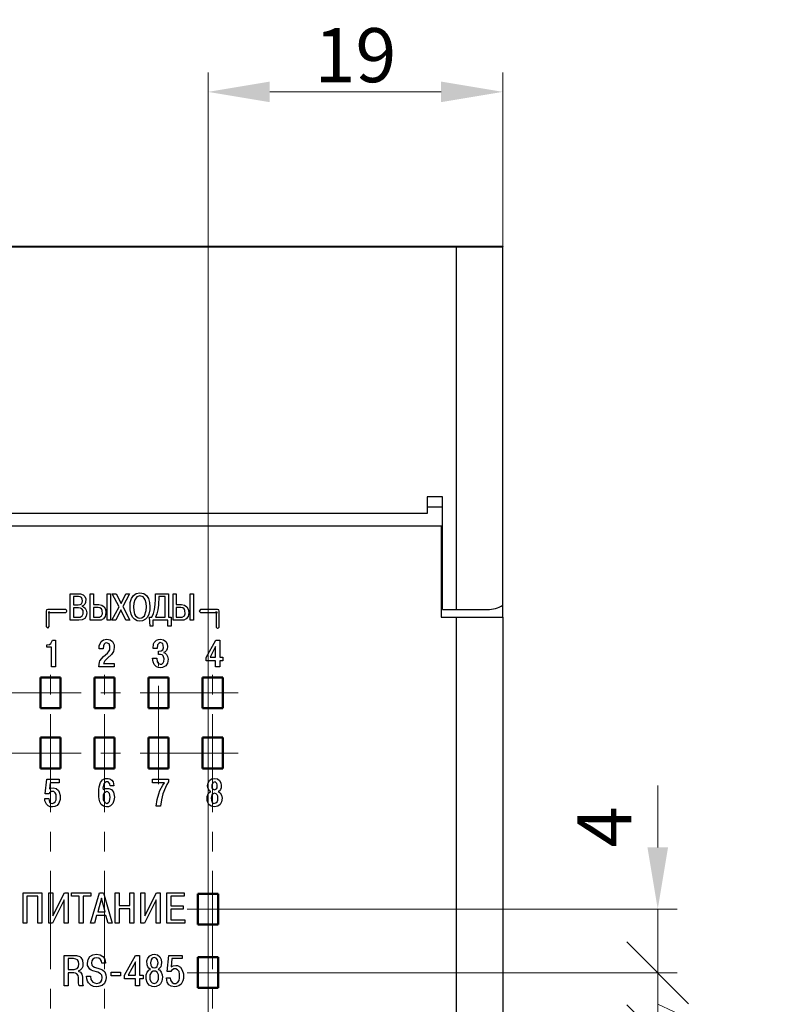
# Model space of a CAD drawing. Units: millimetres. Extents: x 2171 to 3046, y 1134 to 1431.
# Drawn here: x 2841 to 2890, y 1294 to 1358 of the extents above; entities that cross this region are included whole.
import ezdxf

# ---------------------------------------------------------------- set-up
doc = ezdxf.new("R2010")
doc.units = ezdxf.units.MM
doc.linetypes.add('CENTER', pattern=[10.16, 6.35, -1.27, 1.27, -1.27])
doc.layers.add('Layer 1', color=7, linetype='Continuous')
for name, color, linetype, lineweight in [('main', 5, 'Continuous', 50), ('size', 7, 'Continuous', 20), ('ОСЕВЫЕ', 1, 'CENTER', 15)]:
    doc.layers.add(name, color=color, linetype=linetype, lineweight=lineweight)
doc.styles.add('GOST', font='GOST.shx', dxfattribs={"width": 0.8, "oblique": 15})
doc.dimstyles.new('GOST', dxfattribs={"dimscale": 0, "dimtxt": 3.5, "dimasz": 4, "dimexe": 1.25, "dimexo": 0, "dimtad": 1, "dimdec": 1, "dimrnd": 0.5, "dimtxsty": 'GOST', "dimcen": 5, "dimclrd": 256, "dimclre": 256, "dimclrt": 256, "dimadec": 1, "dimazin": 2, "dimtfac": 1, "dimtdec": 4, "dimtmove": 0, "dimatfit": 3, "dimfxl": 0, "dimtolj": 1, "dimtzin": 0, "dimlwd": -1, "dimlwe": -1, "dimarcsym": 0})

# ---------------------------------------------------------------- blocks, each defined once
blk = doc.blocks.new('*D97')
at = {"layer": 'Defpoints', "color": 0}
for p in [(2871.918, 1353.283), (2871.918, 1343.283), (2852.828, 1301.383)]:
    blk.add_point(p, dxfattribs=at)
at = {"layer": 'size', "ltscale": 5}
for p, q in [((2852.828, 1301.383), (2852.828, 1354.533)), ((2871.918, 1343.283), (2871.918, 1354.533)), ((2856.828, 1353.283), (2867.918, 1353.283))]:
    blk.add_line(p, q, dxfattribs=at)
at = {"layer": 'size'}
for points in [[(2856.828, 1353.95), (2856.828, 1352.617), (2852.828, 1353.283)], [(2867.918, 1352.617), (2867.918, 1353.95), (2871.918, 1353.283)]]:
    blk.add_solid(points, dxfattribs=at)
at = {"layer": 'size', "linetype": 'ByBlock', "insert": (2862.373, 1355.658), "char_height": 3.5, "attachment_point": 5, "style": 'GOST'}
blk.add_mtext('\\A1;19', dxfattribs=at)
blk = doc.blocks.new('_Oblique')
at = {"color": 0, "linetype": 'ByBlock', "lineweight": -2}
blk.add_line((-0.5, -0.5), (0.5, 0.5), dxfattribs=at)
blk = doc.blocks.new('*D99')
at = {"layer": 'Defpoints', "color": 0}
for p in [(2852.828, 1300.383), (2881.945, 1300.383), (2852.828, 1296.264)]:
    blk.add_point(p, dxfattribs=at)
at = {"layer": 'size', "ltscale": 5}
for p, q in [((2881.945, 1304.383), (2881.945, 1308.383)), ((2852.828, 1300.383), (2883.195, 1300.383)), ((2881.945, 1296.264), (2881.945, 1300.383)), ((2852.828, 1296.264), (2883.195, 1296.264))]:
    blk.add_line(p, q, dxfattribs=at)
at = {"layer": 'size'}
blk.add_solid([(2881.278, 1304.383), (2882.612, 1304.383), (2881.945, 1300.383)], dxfattribs=at)
at = {"layer": 'size', "xscale": 4, "yscale": 4, "zscale": 4, "rotation": 90}
blk.add_blockref('_Oblique', (2881.945, 1296.264), dxfattribs=at)
at = {"layer": 'size', "linetype": 'ByBlock', "insert": (2878.934, 1305.702), "char_height": 3.5, "attachment_point": 5, "rotation": 90, "style": 'GOST'}
blk.add_mtext('4', dxfattribs=at)
blk = doc.blocks.new('*D118')
at = {"layer": 'Defpoints', "color": 0}
for p in [(2852.828, 1296.264), (2881.945, 1296.264), (2853.478, 1292.183)]:
    blk.add_point(p, dxfattribs=at)
at = {"layer": 'size'}
for p, q in [((2852.828, 1296.264), (2883.195, 1296.264)), ((2881.945, 1292.183), (2881.945, 1296.264)), ((2889.687, 1290.661), (2881.945, 1294.224)), ((2853.478, 1292.183), (2883.195, 1292.183)), ((2889.687, 1287.167), (2889.687, 1290.661))]:
    blk.add_line(p, q, dxfattribs=at)
at = {"layer": 'size', "xscale": 4, "yscale": 4, "zscale": 4}
for p, rotation in [((2881.945, 1296.264), 90), ((2881.945, 1292.183), 270)]:
    blk.add_blockref('_Oblique', p, dxfattribs=dict(at, rotation=rotation))
at = {"layer": 'size', "linetype": 'ByBlock', "insert": (2887.312, 1288.914), "char_height": 3.5, "attachment_point": 5, "rotation": 90, "style": 'GOST'}
blk.add_mtext('4', dxfattribs=at)
blk = doc.blocks.new('*D166')
at = {"layer": 'Defpoints', "color": 0}
for p in [(2791.918, 1310.483), (2841.978, 1310.483), (2841.978, 1282.083)]:
    blk.add_point(p, dxfattribs=at)
at = {"layer": 'size', "ltscale": 5}
for p, q in [((2841.978, 1310.483), (2790.668, 1310.483)), ((2791.918, 1286.083), (2791.918, 1306.483)), ((2841.978, 1282.083), (2790.668, 1282.083))]:
    blk.add_line(p, q, dxfattribs=at)
at = {"layer": 'size'}
for points in [[(2792.585, 1306.483), (2791.251, 1306.483), (2791.918, 1310.483)], [(2791.251, 1286.083), (2792.585, 1286.083), (2791.918, 1282.083)]]:
    blk.add_solid(points, dxfattribs=at)
at = {"layer": 'size', "linetype": 'ByBlock', "insert": (2789.28, 1296.283), "char_height": 3.5, "attachment_point": 5, "rotation": 90, "style": 'GOST'}
blk.add_mtext('28,5', dxfattribs=at)
blk = doc.blocks.new('*D169')
at = {"layer": 'Defpoints', "color": 0}
for p in [(2798.918, 1314.383), (2841.978, 1314.383), (2841.978, 1310.483)]:
    blk.add_point(p, dxfattribs=at)
at = {"layer": 'size', "ltscale": 5}
for p, q in [((2798.918, 1318.383), (2798.918, 1322.383)), ((2841.978, 1314.383), (2797.668, 1314.383)), ((2798.918, 1310.483), (2798.918, 1314.383)), ((2841.978, 1310.483), (2797.668, 1310.483)), ((2798.918, 1306.483), (2798.918, 1302.483))]:
    blk.add_line(p, q, dxfattribs=at)
at = {"layer": 'size'}
for points in [[(2798.251, 1318.383), (2799.585, 1318.383), (2798.918, 1314.383)], [(2799.585, 1306.483), (2798.251, 1306.483), (2798.918, 1310.483)]]:
    blk.add_solid(points, dxfattribs=at)
at = {"layer": 'size', "linetype": 'ByBlock', "insert": (2796.543, 1312.433), "char_height": 3.5, "attachment_point": 5, "rotation": 90, "style": 'GOST'}
blk.add_mtext('4', dxfattribs=at)

msp = doc.modelspace()

# ---------------------------------------------------------------- linework, layer by layer
at = {"layer": 'Layer 1', "color": 7, "linetype": 'Continuous', "lineweight": 25}
for points in [[(2843.909, 1320.8), (2844.576, 1320.8), (2844.749, 1320.734), (2844.856, 1320.627), (2844.909, 1320.467), (2844.896, 1320.24), (2844.843, 1320.134), (2844.763, 1320.04), (2844.656, 1319.987), (2844.776, 1319.947), (2844.869, 1319.867), (2844.949, 1319.734), (2844.976, 1319.56), (2844.936, 1319.347), (2844.843, 1319.2), (2844.683, 1319.107), (2844.456, 1319.08), (2843.909, 1319.08), (2843.909, 1320.8)], [(2844.123, 1320.614), (2844.123, 1320.08), (2844.429, 1320.08), (2844.549, 1320.094), (2844.629, 1320.147), (2844.683, 1320.227), (2844.696, 1320.347), (2844.683, 1320.454), (2844.629, 1320.547), (2844.549, 1320.6), (2844.443, 1320.614), (2844.123, 1320.614)], [(2845.416, 1320.8), (2845.416, 1320.107), (2845.749, 1320.107), (2845.949, 1320.067), (2846.096, 1319.96), (2846.189, 1319.8), (2846.216, 1319.587), (2846.176, 1319.334), (2846.056, 1319.174), (2845.909, 1319.094), (2845.749, 1319.08), (2845.203, 1319.08), (2845.203, 1320.8), (2845.416, 1320.8)], [(2846.309, 1320.8), (2846.523, 1320.8), (2846.523, 1319.08), (2846.309, 1319.08), (2846.309, 1320.8)], [(2847.203, 1320.174), (2847.509, 1320.8), (2847.749, 1320.8), (2847.323, 1319.974), (2847.776, 1319.08), (2847.509, 1319.08), (2847.189, 1319.76), (2846.869, 1319.08), (2846.603, 1319.08), (2847.069, 1319.96), (2846.629, 1320.8), (2846.883, 1320.8), (2847.203, 1320.174)], [(2847.783, 1319.947), (2847.796, 1320.227), (2847.876, 1320.48), (2847.996, 1320.68), (2848.183, 1320.814), (2848.423, 1320.854), (2848.663, 1320.814), (2848.85, 1320.68), (2848.97, 1320.48), (2849.036, 1320.227), (2849.063, 1319.947), (2849.063, 1319.76), (2848.996, 1319.48), (2848.903, 1319.28), (2848.783, 1319.147), (2848.596, 1319.054), (2848.423, 1319.027), (2848.25, 1319.054), (2848.063, 1319.147), (2847.943, 1319.28), (2847.849, 1319.48), (2847.783, 1319.76), (2847.783, 1319.947)], [(2848.009, 1319.947), (2848.023, 1319.707), (2848.076, 1319.48), (2848.129, 1319.374), (2848.21, 1319.294), (2848.303, 1319.24), (2848.423, 1319.227), (2848.543, 1319.24), (2848.636, 1319.294), (2848.716, 1319.374), (2848.823, 1319.707), (2848.836, 1319.947), (2848.823, 1320.187), (2848.756, 1320.414), (2848.703, 1320.52), (2848.623, 1320.6), (2848.423, 1320.667), (2848.21, 1320.6), (2848.09, 1320.414), (2848.023, 1320.187), (2848.009, 1319.947)], [(2849.05, 1319.28), (2849.183, 1319.28), (2849.29, 1319.52), (2849.356, 1319.787), (2849.41, 1320.107), (2849.423, 1320.454), (2849.423, 1320.8), (2850.263, 1320.8), (2850.263, 1319.28), (2850.45, 1319.28), (2850.436, 1318.694), (2850.236, 1318.694), (2850.236, 1319.08), (2849.263, 1319.08), (2849.263, 1318.694), (2849.076, 1318.694), (2849.05, 1319.28)], [(2849.423, 1319.28), (2850.05, 1319.28), (2850.05, 1320.614), (2849.636, 1320.614), (2849.623, 1320.054), (2849.583, 1319.76), (2849.516, 1319.494), (2849.423, 1319.28)], [(2850.776, 1320.8), (2850.776, 1320.107), (2851.11, 1320.107), (2851.31, 1320.067), (2851.456, 1319.96), (2851.55, 1319.8), (2851.576, 1319.587), (2851.536, 1319.334), (2851.416, 1319.174), (2851.27, 1319.094), (2851.11, 1319.08), (2850.563, 1319.08), (2850.563, 1320.8), (2850.776, 1320.8)], [(2851.67, 1320.8), (2851.883, 1320.8), (2851.883, 1319.08), (2851.67, 1319.08), (2851.67, 1320.8)], [(2844.123, 1319.88), (2844.123, 1319.28), (2844.549, 1319.28), (2844.683, 1319.36), (2844.736, 1319.494), (2844.749, 1319.587), (2844.736, 1319.72), (2844.669, 1319.814), (2844.576, 1319.867), (2844.443, 1319.88), (2844.123, 1319.88)], [(2845.416, 1319.907), (2845.416, 1319.28), (2845.803, 1319.28), (2845.936, 1319.36), (2845.989, 1319.494), (2845.976, 1319.72), (2845.923, 1319.827), (2845.829, 1319.88), (2845.709, 1319.907), (2845.416, 1319.907)], [(2850.776, 1319.907), (2850.776, 1319.28), (2851.163, 1319.28), (2851.296, 1319.36), (2851.35, 1319.494), (2851.336, 1319.72), (2851.283, 1319.827), (2851.19, 1319.88), (2851.07, 1319.907), (2850.776, 1319.907)], [(2843.579, 1319.777), (2843.564, 1319.777), (2843.524, 1319.777), (2843.464, 1319.777), (2843.389, 1319.777), (2843.299, 1319.777), (2843.199, 1319.777), (2843.094, 1319.777), (2842.984, 1319.777), (2842.879, 1319.777), (2842.774, 1319.777), (2842.679, 1319.777), (2842.594, 1319.777), (2842.524, 1319.777), (2842.479, 1319.777), (2842.449, 1319.777), (2842.378, 1319.748), (2842.349, 1319.677), (2842.349, 1319.652), (2842.349, 1319.607), (2842.349, 1319.547), (2842.349, 1319.472), (2842.349, 1319.392), (2842.349, 1319.297), (2842.349, 1319.202), (2842.349, 1319.107), (2842.349, 1319.012), (2842.349, 1318.922), (2842.349, 1318.842), (2842.349, 1318.777), (2842.349, 1318.722), (2842.349, 1318.692), (2842.349, 1318.677), (2842.449, 1318.577), (2842.549, 1318.677), (2842.549, 1318.692), (2842.549, 1318.722), (2842.549, 1318.777), (2842.549, 1318.842), (2842.549, 1318.922), (2842.549, 1319.012), (2842.549, 1319.107), (2842.549, 1319.202), (2842.549, 1319.297), (2842.549, 1319.392), (2842.549, 1319.472), (2842.549, 1319.547), (2842.549, 1319.607), (2842.549, 1319.652), (2842.549, 1319.577), (2842.479, 1319.577), (2842.524, 1319.577), (2842.594, 1319.577), (2842.679, 1319.577), (2842.774, 1319.577), (2842.879, 1319.577), (2842.984, 1319.577), (2843.094, 1319.577), (2843.199, 1319.577), (2843.299, 1319.577), (2843.389, 1319.577), (2843.464, 1319.577), (2843.524, 1319.577), (2843.564, 1319.577), (2843.579, 1319.577), (2843.613, 1319.583), (2843.643, 1319.601), (2843.665, 1319.627), (2843.677, 1319.66), (2843.677, 1319.695), (2843.665, 1319.727), (2843.643, 1319.754), (2843.613, 1319.771), (2843.579, 1319.777)], [(2853.55, 1318.677), (2853.55, 1318.692), (2853.55, 1318.722), (2853.55, 1318.777), (2853.55, 1318.842), (2853.55, 1318.922), (2853.55, 1319.012), (2853.55, 1319.107), (2853.55, 1319.202), (2853.55, 1319.297), (2853.55, 1319.392), (2853.55, 1319.472), (2853.55, 1319.547), (2853.55, 1319.607), (2853.55, 1319.652), (2853.55, 1319.677), (2853.521, 1319.748), (2853.45, 1319.777), (2853.445, 1319.777), (2853.42, 1319.777), (2853.37, 1319.777), (2853.305, 1319.777), (2853.225, 1319.777), (2853.13, 1319.777), (2853.03, 1319.777), (2852.925, 1319.777), (2852.82, 1319.777), (2852.715, 1319.777), (2852.62, 1319.777), (2852.53, 1319.777), (2852.455, 1319.777), (2852.4, 1319.777), (2852.36, 1319.777), (2852.35, 1319.777), (2852.25, 1319.677), (2852.35, 1319.577), (2852.36, 1319.577), (2852.4, 1319.577), (2852.455, 1319.577), (2852.53, 1319.577), (2852.62, 1319.577), (2852.715, 1319.577), (2852.82, 1319.577), (2852.925, 1319.577), (2853.03, 1319.577), (2853.13, 1319.577), (2853.225, 1319.577), (2853.305, 1319.577), (2853.37, 1319.577), (2853.42, 1319.577), (2853.445, 1319.577), (2853.35, 1319.577), (2853.35, 1319.652), (2853.35, 1319.607), (2853.35, 1319.547), (2853.35, 1319.472), (2853.35, 1319.392), (2853.35, 1319.297), (2853.35, 1319.202), (2853.35, 1319.107), (2853.35, 1319.012), (2853.35, 1318.922), (2853.35, 1318.842), (2853.35, 1318.777), (2853.35, 1318.722), (2853.35, 1318.692), (2853.35, 1318.677), (2853.356, 1318.643), (2853.373, 1318.613), (2853.4, 1318.591), (2853.432, 1318.579), (2853.467, 1318.579), (2853.5, 1318.591), (2853.526, 1318.613), (2853.544, 1318.643), (2853.55, 1318.677)], [(2842.389, 1317.342), (2842.389, 1317.502), (2842.575, 1317.516), (2842.655, 1317.582), (2842.749, 1317.796), (2842.962, 1317.796), (2842.962, 1316.062), (2842.695, 1316.062), (2842.695, 1317.342), (2842.389, 1317.342)], [(2846.756, 1316.289), (2846.756, 1316.062), (2845.769, 1316.062), (2845.809, 1316.369), (2845.835, 1316.449), (2846.062, 1316.729), (2846.315, 1316.942), (2846.395, 1317.036), (2846.462, 1317.169), (2846.475, 1317.409), (2846.422, 1317.556), (2846.262, 1317.623), (2846.169, 1317.596), (2846.102, 1317.529), (2846.062, 1317.436), (2846.049, 1317.223), (2845.782, 1317.223), (2845.782, 1317.436), (2845.915, 1317.716), (2846.062, 1317.809), (2846.275, 1317.849), (2846.502, 1317.809), (2846.636, 1317.703), (2846.742, 1317.489), (2846.756, 1317.329), (2846.716, 1317.063), (2846.582, 1316.876), (2846.315, 1316.636), (2846.142, 1316.462), (2846.062, 1316.289), (2846.756, 1316.289)], [(2849.241, 1316.622), (2849.508, 1316.622), (2849.535, 1316.396), (2849.615, 1316.289), (2849.734, 1316.236), (2849.841, 1316.249), (2849.921, 1316.316), (2849.961, 1316.422), (2849.988, 1316.582), (2849.921, 1316.782), (2849.854, 1316.836), (2849.761, 1316.862), (2849.615, 1316.862), (2849.615, 1317.076), (2849.801, 1317.102), (2849.894, 1317.169), (2849.948, 1317.289), (2849.934, 1317.462), (2849.894, 1317.556), (2849.828, 1317.609), (2849.734, 1317.636), (2849.655, 1317.609), (2849.561, 1317.502), (2849.535, 1317.249), (2849.268, 1317.249), (2849.308, 1317.556), (2849.348, 1317.649), (2849.495, 1317.796), (2849.615, 1317.836), (2849.748, 1317.849), (2849.948, 1317.809), (2850.094, 1317.702), (2850.174, 1317.556), (2850.201, 1317.369), (2850.188, 1317.236), (2850.134, 1317.129), (2850.054, 1317.036), (2849.948, 1316.996), (2850.054, 1316.942), (2850.148, 1316.862), (2850.214, 1316.742), (2850.241, 1316.556), (2850.201, 1316.302), (2850.094, 1316.129), (2849.881, 1316.022), (2849.748, 1316.009), (2849.615, 1316.022), (2849.495, 1316.062), (2849.348, 1316.209), (2849.268, 1316.396), (2849.241, 1316.622)], [(2853.313, 1316.449), (2852.7, 1316.449), (2852.7, 1316.676), (2853.327, 1317.796), (2853.593, 1317.796), (2853.593, 1316.689), (2853.793, 1316.689), (2853.793, 1316.449), (2853.593, 1316.449), (2853.593, 1316.062), (2853.313, 1316.062), (2853.313, 1316.449)], [(2852.967, 1316.689), (2853.313, 1316.689), (2853.313, 1317.382), (2852.967, 1316.689)], [(2842.255, 1307.535), (2842.522, 1307.535), (2842.535, 1307.415), (2842.575, 1307.309), (2842.642, 1307.242), (2842.749, 1307.229), (2842.855, 1307.255), (2842.935, 1307.322), (2842.989, 1307.455), (2843.002, 1307.629), (2842.989, 1307.802), (2842.935, 1307.922), (2842.855, 1307.989), (2842.695, 1308.002), (2842.575, 1307.922), (2842.549, 1307.856), (2842.295, 1307.856), (2842.389, 1308.789), (2843.189, 1308.789), (2843.189, 1308.562), (2842.602, 1308.562), (2842.562, 1308.162), (2842.655, 1308.216), (2842.802, 1308.229), (2843.002, 1308.189), (2843.149, 1308.056), (2843.202, 1307.962), (2843.256, 1307.749), (2843.256, 1307.482), (2843.176, 1307.242), (2843.056, 1307.095), (2842.909, 1307.029), (2842.749, 1307.002), (2842.602, 1307.015), (2842.469, 1307.069), (2842.362, 1307.175), (2842.269, 1307.389), (2842.255, 1307.535)], [(2846.741, 1308.375), (2846.488, 1308.375), (2846.474, 1308.495), (2846.354, 1308.615), (2846.221, 1308.615), (2846.088, 1308.495), (2846.021, 1308.215), (2846.035, 1308.135), (2846.195, 1308.202), (2846.408, 1308.202), (2846.581, 1308.122), (2846.701, 1307.949), (2846.754, 1307.749), (2846.768, 1307.629), (2846.741, 1307.415), (2846.661, 1307.215), (2846.514, 1307.069), (2846.394, 1307.015), (2846.261, 1307.002), (2846.061, 1307.042), (2845.915, 1307.149), (2845.821, 1307.335), (2845.781, 1307.495), (2845.755, 1307.682), (2845.755, 1308.122), (2845.781, 1308.309), (2845.861, 1308.589), (2845.995, 1308.749), (2846.141, 1308.829), (2846.368, 1308.842), (2846.474, 1308.815), (2846.594, 1308.735), (2846.688, 1308.615), (2846.741, 1308.375)], [(2849.226, 1308.562), (2849.226, 1308.789), (2850.279, 1308.789), (2850.279, 1308.629), (2850.159, 1308.442), (2850.066, 1308.255), (2849.906, 1307.855), (2849.812, 1307.469), (2849.759, 1307.055), (2849.479, 1307.055), (2849.546, 1307.482), (2849.639, 1307.855), (2849.719, 1308.055), (2849.906, 1308.415), (2850.012, 1308.562), (2849.226, 1308.562)], [(2853.005, 1308.002), (2852.925, 1308.042), (2852.819, 1308.242), (2852.805, 1308.376), (2852.832, 1308.549), (2852.925, 1308.709), (2853.058, 1308.816), (2853.245, 1308.842), (2853.445, 1308.816), (2853.578, 1308.709), (2853.658, 1308.549), (2853.684, 1308.376), (2853.671, 1308.242), (2853.631, 1308.136), (2853.565, 1308.042), (2853.485, 1308.002), (2853.618, 1307.909), (2853.698, 1307.762), (2853.738, 1307.562), (2853.711, 1307.335), (2853.618, 1307.162), (2853.458, 1307.042), (2853.245, 1307.002), (2853.032, 1307.042), (2852.885, 1307.162), (2852.792, 1307.335), (2852.765, 1307.442), (2852.779, 1307.682), (2852.832, 1307.842), (2852.938, 1307.962), (2853.005, 1308.002)], [(2853.125, 1308.162), (2853.245, 1308.096), (2853.378, 1308.162), (2853.418, 1308.242), (2853.418, 1308.429), (2853.405, 1308.509), (2853.298, 1308.616), (2853.152, 1308.589), (2853.072, 1308.429), (2853.085, 1308.242), (2853.125, 1308.162)], [(2846.101, 1307.895), (2846.048, 1307.789), (2846.035, 1307.615), (2846.048, 1307.455), (2846.141, 1307.282), (2846.274, 1307.229), (2846.394, 1307.282), (2846.448, 1307.349), (2846.501, 1307.629), (2846.448, 1307.869), (2846.341, 1307.975), (2846.274, 1307.989), (2846.181, 1307.962), (2846.101, 1307.895)], [(2853.085, 1307.335), (2853.192, 1307.229), (2853.338, 1307.255), (2853.418, 1307.335), (2853.458, 1307.442), (2853.471, 1307.575), (2853.458, 1307.696), (2853.418, 1307.789), (2853.351, 1307.856), (2853.245, 1307.882), (2853.152, 1307.856), (2853.085, 1307.789), (2853.045, 1307.696), (2853.032, 1307.575), (2853.045, 1307.442), (2853.085, 1307.335)], [(2841.106, 1301.23), (2841.106, 1299.47), (2840.852, 1299.47), (2840.852, 1301.443), (2842.066, 1301.443), (2842.066, 1299.47), (2841.812, 1299.47), (2841.812, 1301.23), (2841.106, 1301.23)], [(2842.772, 1299.95), (2843.532, 1301.443), (2843.772, 1301.443), (2843.772, 1299.47), (2843.519, 1299.47), (2843.519, 1300.977), (2842.759, 1299.47), (2842.519, 1299.47), (2842.519, 1301.443), (2842.772, 1301.443), (2842.772, 1299.95)], [(2844.492, 1301.23), (2843.999, 1301.23), (2843.999, 1301.443), (2845.239, 1301.443), (2845.239, 1301.23), (2844.746, 1301.23), (2844.746, 1299.47), (2844.492, 1299.47), (2844.492, 1301.23)], [(2845.619, 1299.977), (2845.486, 1299.47), (2845.219, 1299.47), (2845.792, 1301.443), (2846.059, 1301.443), (2846.619, 1299.47), (2846.366, 1299.47), (2846.219, 1299.977), (2845.619, 1299.977)], [(2847.066, 1300.403), (2847.066, 1299.47), (2846.812, 1299.47), (2846.812, 1301.443), (2847.066, 1301.443), (2847.066, 1300.617), (2847.772, 1300.617), (2847.772, 1301.443), (2848.026, 1301.443), (2848.026, 1299.47), (2847.772, 1299.47), (2847.772, 1300.403), (2847.066, 1300.403)], [(2848.732, 1299.95), (2849.492, 1301.443), (2849.732, 1301.443), (2849.732, 1299.47), (2849.479, 1299.47), (2849.479, 1300.977), (2848.719, 1299.47), (2848.479, 1299.47), (2848.479, 1301.443), (2848.732, 1301.443), (2848.732, 1299.95)], [(2850.425, 1300.603), (2851.212, 1300.603), (2851.212, 1300.377), (2850.425, 1300.377), (2850.425, 1299.697), (2851.319, 1299.697), (2851.319, 1299.47), (2850.172, 1299.47), (2850.172, 1301.443), (2851.292, 1301.443), (2851.292, 1301.23), (2850.425, 1301.23), (2850.425, 1300.603)], [(2845.686, 1300.203), (2846.166, 1300.203), (2845.926, 1301.097), (2845.686, 1300.203)], [(2843.519, 1295.42), (2843.519, 1297.393), (2844.306, 1297.393), (2844.519, 1297.313), (2844.599, 1297.26), (2844.692, 1297.087), (2844.732, 1296.847), (2844.719, 1296.673), (2844.652, 1296.54), (2844.546, 1296.433), (2844.426, 1296.367), (2844.572, 1296.3), (2844.652, 1296.18), (2844.692, 1295.98), (2844.692, 1295.753), (2844.706, 1295.553), (2844.746, 1295.42), (2844.492, 1295.42), (2844.439, 1295.593), (2844.439, 1295.953), (2844.412, 1296.087), (2844.332, 1296.207), (2844.239, 1296.247), (2844.132, 1296.26), (2843.772, 1296.26), (2843.772, 1295.42), (2843.519, 1295.42)], [(2843.772, 1297.18), (2843.772, 1296.487), (2844.159, 1296.487), (2844.359, 1296.54), (2844.439, 1296.66), (2844.466, 1296.833), (2844.452, 1296.993), (2844.386, 1297.1), (2844.279, 1297.153), (2844.119, 1297.18), (2843.772, 1297.18)], [(2844.966, 1296.047), (2845.219, 1296.047), (2845.246, 1295.833), (2845.299, 1295.74), (2845.379, 1295.66), (2845.486, 1295.607), (2845.632, 1295.58), (2845.779, 1295.607), (2845.886, 1295.673), (2845.952, 1295.793), (2845.979, 1295.953), (2845.952, 1296.113), (2845.872, 1296.207), (2845.686, 1296.3), (2845.366, 1296.393), (2845.259, 1296.433), (2845.166, 1296.5), (2845.032, 1296.727), (2845.019, 1296.887), (2845.059, 1297.127), (2845.179, 1297.313), (2845.379, 1297.42), (2845.619, 1297.46), (2845.846, 1297.42), (2846.019, 1297.327), (2846.126, 1297.18), (2846.179, 1297.033), (2846.192, 1296.887), (2845.952, 1296.887), (2845.926, 1297.007), (2845.859, 1297.127), (2845.752, 1297.207), (2845.606, 1297.233), (2845.472, 1297.207), (2845.379, 1297.14), (2845.312, 1297.033), (2845.286, 1296.9), (2845.312, 1296.767), (2845.379, 1296.687), (2845.486, 1296.62), (2845.819, 1296.527), (2845.992, 1296.447), (2846.139, 1296.327), (2846.219, 1296.14), (2846.232, 1295.953), (2846.219, 1295.807), (2846.126, 1295.567), (2845.979, 1295.433), (2845.739, 1295.367), (2845.619, 1295.353), (2845.419, 1295.38), (2845.232, 1295.46), (2845.086, 1295.607), (2845.019, 1295.727), (2844.979, 1295.873), (2844.966, 1296.047)], [(2848.132, 1295.873), (2847.412, 1295.873), (2847.412, 1296.1), (2848.132, 1297.393), (2848.386, 1297.393), (2848.386, 1296.1), (2848.626, 1296.1), (2848.626, 1295.873), (2848.386, 1295.873), (2848.386, 1295.42), (2848.132, 1295.42), (2848.132, 1295.873)], [(2847.652, 1296.1), (2848.132, 1296.1), (2848.132, 1296.967), (2847.652, 1296.1)], [(2849.099, 1296.487), (2849.006, 1296.553), (2848.926, 1296.66), (2848.886, 1296.78), (2848.872, 1297.033), (2848.939, 1297.22), (2849.059, 1297.367), (2849.232, 1297.447), (2849.352, 1297.46), (2849.552, 1297.42), (2849.712, 1297.3), (2849.792, 1297.127), (2849.819, 1296.927), (2849.806, 1296.78), (2849.766, 1296.66), (2849.686, 1296.553), (2849.592, 1296.487), (2849.686, 1296.447), (2849.806, 1296.3), (2849.859, 1296.127), (2849.886, 1295.98), (2849.846, 1295.727), (2849.752, 1295.54), (2849.672, 1295.46), (2849.472, 1295.367), (2849.352, 1295.353), (2849.219, 1295.367), (2849.019, 1295.46), (2848.886, 1295.633), (2848.819, 1295.847), (2848.832, 1296.127), (2848.886, 1296.3), (2849.019, 1296.447), (2849.099, 1296.487)], [(2849.179, 1296.673), (2849.259, 1296.607), (2849.352, 1296.58), (2849.446, 1296.607), (2849.526, 1296.673), (2849.566, 1296.767), (2849.592, 1296.913), (2849.552, 1297.1), (2849.472, 1297.207), (2849.352, 1297.247), (2849.219, 1297.207), (2849.139, 1297.1), (2849.112, 1296.913), (2849.126, 1296.767), (2849.179, 1296.673)], [(2850.139, 1295.927), (2850.379, 1295.927), (2850.406, 1295.793), (2850.499, 1295.633), (2850.606, 1295.58), (2850.739, 1295.58), (2850.872, 1295.647), (2850.952, 1295.767), (2850.992, 1295.94), (2850.992, 1296.18), (2850.952, 1296.353), (2850.859, 1296.46), (2850.752, 1296.513), (2850.606, 1296.513), (2850.459, 1296.42), (2850.419, 1296.353), (2850.179, 1296.353), (2850.286, 1297.393), (2851.152, 1297.393), (2851.152, 1297.18), (2850.486, 1297.18), (2850.432, 1296.647), (2850.566, 1296.713), (2850.739, 1296.74), (2850.859, 1296.727), (2851.045, 1296.633), (2851.165, 1296.433), (2851.232, 1296.193), (2851.232, 1295.887), (2851.192, 1295.74), (2851.085, 1295.527), (2850.939, 1295.42), (2850.792, 1295.367), (2850.672, 1295.353), (2850.446, 1295.393), (2850.299, 1295.487), (2850.192, 1295.647), (2850.152, 1295.78), (2850.139, 1295.927)], [(2846.552, 1296.06), (2846.552, 1296.3), (2847.166, 1296.3), (2847.166, 1296.06), (2846.552, 1296.06)], [(2849.126, 1295.7), (2849.219, 1295.607), (2849.352, 1295.567), (2849.472, 1295.607), (2849.566, 1295.7), (2849.619, 1295.847), (2849.632, 1295.993), (2849.619, 1296.14), (2849.526, 1296.313), (2849.419, 1296.367), (2849.272, 1296.367), (2849.166, 1296.313), (2849.072, 1296.14), (2849.059, 1295.993), (2849.072, 1295.847), (2849.126, 1295.7)]]:
    msp.add_lwpolyline(points, dxfattribs=at)
at = {"layer": 'main', "lineweight": 25}
for p, q in [((2811.918, 1343.263), (2868.918, 1343.263)), ((2868.668, 1343.283), (2812.168, 1343.283)), ((2871.918, 1343.283), (2868.668, 1343.283)), ((2868.668, 1343.263), (2868.668, 1343.283)), ((2868.918, 1319.783), (2868.918, 1343.263)), ((2868.918, 1343.263), (2871.918, 1343.263)), ((2871.918, 1343.283), (2871.918, 1343.263)), ((2871.918, 1320.051), (2871.918, 1343.263)), ((2867.018, 1327.069), (2867.018, 1325.983)), ((2868.018, 1327.069), (2867.018, 1327.069)), ((2868.018, 1319.783), (2868.018, 1327.069)), ((2867.018, 1326.433), (2868.018, 1326.433)), ((2867.018, 1325.983), (2813.818, 1325.983)), ((2867.918, 1325.183), (2812.918, 1325.183)), ((2867.918, 1325.183), (2867.918, 1319.283)), ((2868.018, 1325.183), (2867.918, 1325.183)), ((2867.918, 1324.183), (2868.018, 1324.183)), ((2868.018, 1322.883), (2867.918, 1322.883)), ((2867.918, 1320.883), (2868.018, 1320.883)), ((2871.918, 1319.283), (2871.918, 1320.051)), ((2867.918, 1319.283), (2868.918, 1319.283)), ((2868.018, 1319.783), (2868.918, 1319.783)), ((2868.918, 1319.783), (2870.918, 1319.783)), ((2868.918, 1273.283), (2868.918, 1319.283)), ((2868.918, 1319.283), (2871.918, 1319.283)), ((2871.918, 1319.283), (2871.918, 1273.283))]:
    msp.add_line(p, q, dxfattribs=at)
at = {"layer": 'main', "linetype": 'ByBlock'}
for p, q in [((2841.978, 1315.383), (2841.978, 1313.383)), ((2843.278, 1315.383), (2841.978, 1315.383)), ((2843.278, 1313.383), (2843.278, 1315.383)), ((2846.778, 1315.383), (2845.478, 1315.383)), ((2845.478, 1315.383), (2845.478, 1313.383)), ((2846.778, 1313.383), (2846.778, 1315.383)), ((2848.978, 1315.383), (2848.978, 1313.383)), ((2850.278, 1315.383), (2848.978, 1315.383)), ((2850.278, 1313.383), (2850.278, 1315.383)), ((2852.478, 1315.383), (2852.478, 1313.383)), ((2853.778, 1315.383), (2852.478, 1315.383)), ((2853.778, 1313.383), (2853.778, 1315.383)), ((2841.978, 1313.383), (2843.278, 1313.383)), ((2845.478, 1313.383), (2846.778, 1313.383)), ((2848.978, 1313.383), (2850.278, 1313.383)), ((2852.478, 1313.383), (2853.778, 1313.383)), ((2843.278, 1311.483), (2841.978, 1311.483)), ((2841.978, 1311.483), (2841.978, 1309.483)), ((2843.278, 1309.483), (2843.278, 1311.483)), ((2846.778, 1311.483), (2845.478, 1311.483)), ((2845.478, 1311.483), (2845.478, 1309.483)), ((2846.778, 1309.483), (2846.778, 1311.483)), ((2850.278, 1311.483), (2848.978, 1311.483)), ((2848.978, 1311.483), (2848.978, 1309.483)), ((2850.278, 1309.483), (2850.278, 1311.483)), ((2852.478, 1311.483), (2852.478, 1309.483)), ((2853.778, 1311.483), (2852.478, 1311.483)), ((2853.778, 1309.483), (2853.778, 1311.483)), ((2841.978, 1309.483), (2843.278, 1309.483)), ((2845.478, 1309.483), (2846.778, 1309.483)), ((2848.978, 1309.483), (2850.278, 1309.483)), ((2852.478, 1309.483), (2853.778, 1309.483)), ((2852.178, 1301.383), (2852.178, 1299.383)), ((2853.478, 1301.383), (2852.178, 1301.383)), ((2853.478, 1299.383), (2853.478, 1301.383)), ((2852.178, 1299.383), (2853.478, 1299.383)), ((2852.178, 1297.283), (2852.178, 1295.283)), ((2853.478, 1297.283), (2852.178, 1297.283)), ((2853.478, 1295.283), (2853.478, 1297.283)), ((2852.178, 1295.283), (2853.478, 1295.283))]:
    msp.add_line(p, q, dxfattribs=at)
at = {"layer": 'main', "lineweight": 25}
msp.add_arc((2870.918, 1321.783), 2, 270, 300, dxfattribs=at)
at = {"layer": 'ОСЕВЫЕ'}
for p, q in [((2842.628, 1276.183), (2842.629, 1316.383)), ((2846.128, 1276.183), (2846.129, 1316.383)), ((2849.629, 1308.483), (2849.629, 1316.383)), ((2853.128, 1276.183), (2853.129, 1316.383)), ((2854.778, 1314.383), (2841.278, 1314.383)), ((2854.778, 1310.483), (2841.278, 1310.483))]:
    msp.add_line(p, q, dxfattribs=at)
at = {"layer": 'ОСЕВЫЕ', "ltscale": 5}
for p, q in [((2852.828, 1290.965), (2852.828, 1301.683)), ((2854.177, 1300.383), (2851.478, 1300.383)), ((2854.177, 1296.264), (2851.478, 1296.264))]:
    msp.add_line(p, q, dxfattribs=at)

# ---------------------------------------------------------------- dimensions: what is measured, and where the dimension line sits
at = {"layer": 'size', "ltscale": 5}
dim = msp.add_linear_dim(base=(2871.918, 1353.283), p1=(2852.828, 1301.383), p2=(2871.918, 1343.283), dimstyle='GOST', override={"dimscale": 1, "dimtxsty": 'GOST'}, dxfattribs=at)
dim.commit()
dim.dimension.update_dxf_attribs({"geometry": '*D97', "text_midpoint": (2862.373, 1355.658)})
for base, p1, p2, picture, middle in [((2798.918, 1314.383), (2841.978, 1310.483), (2841.978, 1314.383), '*D169', (2796.543, 1312.433)), ((2791.918, 1310.483), (2841.978, 1282.083), (2841.978, 1310.483), '*D166', (2789.28, 1296.283))]:
    dim = msp.add_linear_dim(base=base, p1=p1, p2=p2, angle=90, dimstyle='GOST', override={"dimscale": 1, "dimlfac": 1, "dimtxsty": 'GOST', "dimsah": 1, "dimtolj": 0}, dxfattribs=at)
    dim.commit()
    dim.dimension.update_dxf_attribs({"geometry": picture, "text_midpoint": middle})
dim = msp.add_linear_dim(base=(2881.945, 1300.383), p1=(2852.828, 1296.264), p2=(2852.828, 1300.383), angle=90, dimstyle='GOST', override={"dimscale": 1, "dimlfac": 1, "dimtxsty": 'GOST', "dimblk1": 'Oblique', "dimsah": 1, "dimtmove": 2, "dimtolj": 0}, dxfattribs=at)
dim.commit()
dim.dimension.update_dxf_attribs({"geometry": '*D99', "text_midpoint": (2878.934, 1305.702), "dimtype": 160})
at = {"layer": 'size'}
dim = msp.add_linear_dim(base=(2881.945, 1296.264), p1=(2853.478, 1292.183), p2=(2852.828, 1296.264), angle=90, dimstyle='GOST', override={"dimscale": 1, "dimlfac": 1, "dimtxsty": 'GOST', "dimblk1": 'Oblique', "dimblk2": 'Oblique', "dimsah": 1, "dimtmove": 1, "dimtolj": 0}, dxfattribs=at)
dim.commit()
dim.dimension.update_dxf_attribs({"geometry": '*D118', "text_midpoint": (2889.687, 1290.036), "dimtype": 160})

doc.saveas('drawing.dxf')
